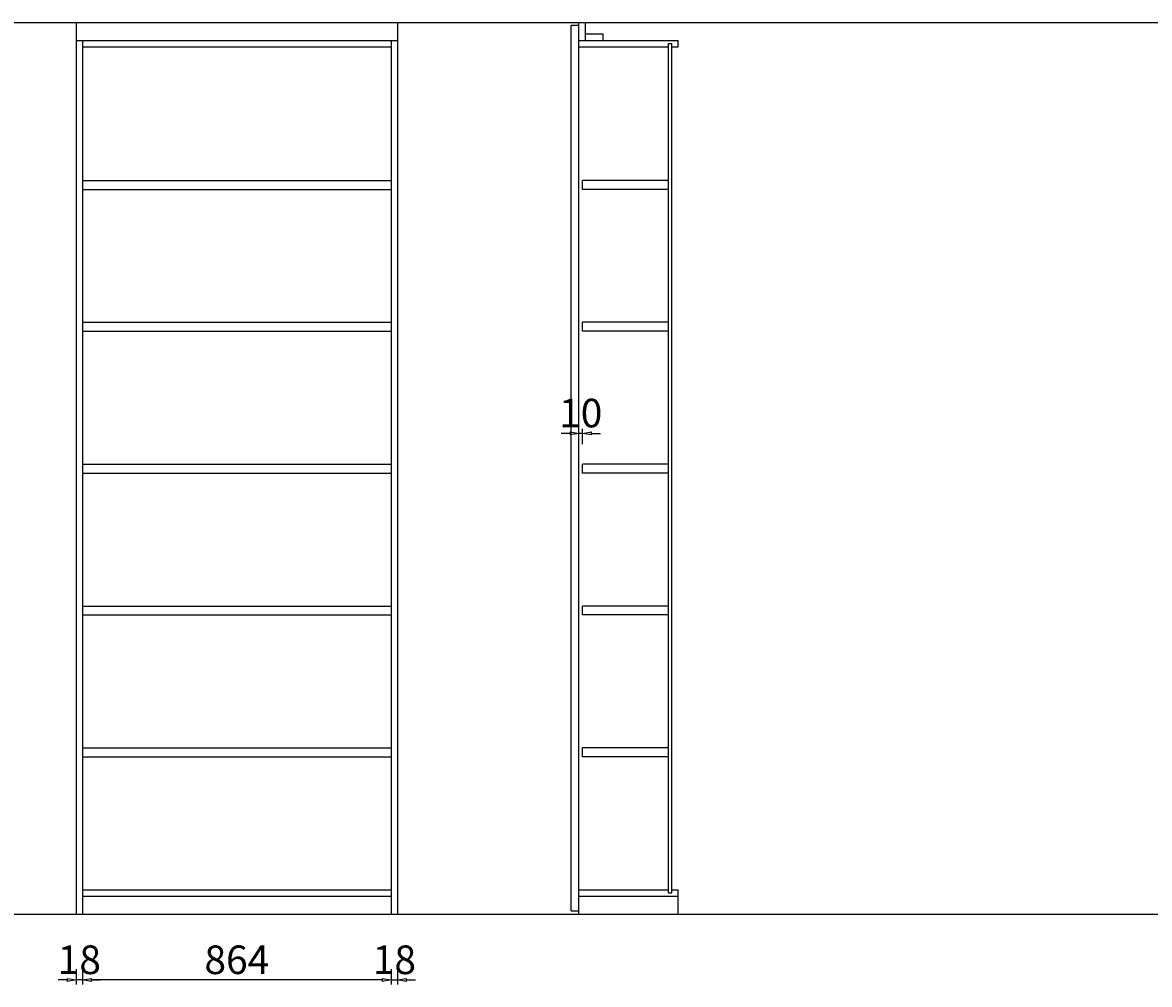
# Model space of a CAD drawing. Units: millimetres. Extents: x 1267122 to 1293356, y 39190 to 45557.
# Drawn here: x 1287046 to 1290201, y 42665 to 45357 of the extents above; entities that cross this region are included whole.
import ezdxf

# ---------------------------------------------------------------- set-up
doc = ezdxf.new("R2010")
doc.units = ezdxf.units.MM
doc.layers.add('墙线', color=255, linetype='Continuous')
doc.styles.add('宋体', font='txt', dxfattribs={"height": 80})
doc.dimstyles.new('1：30', dxfattribs={"dimscale": 10, "dimtxt": 2.5, "dimasz": 2.5, "dimexe": 1.25, "dimexo": 0.625, "dimtad": 1, "dimdec": 0, "dimtxsty": '宋体', "dimblk": 'CLOSEDBLANK', "dimcen": 2.5, "dimclrd": 8, "dimclre": 8, "dimclrt": 2, "dimadec": 0, "dimazin": 0, "dimtfac": 1, "dimtdec": 0, "dimtix": 1, "dimtmove": 0, "dimatfit": 3, "dimldrblk": 'CLOSEDBLANK', "dimfxl": 3, "dimfxlon": 1, "dimarcsym": 0})

# ---------------------------------------------------------------- blocks, each defined once
blk = doc.blocks.new('_ClosedBlank')
at = {"color": 0, "linetype": 'ByBlock', "lineweight": -2}
for p, q in [((-1, 0.17), (0, 0)), ((-1, 0.17), (-1, -0.17)), ((0, 0), (-1, -0.17))]:
    blk.add_line(p, q, dxfattribs=at)
blk = doc.blocks.new('*D57')
at = {"color": 8, "lineweight": -2, "transparency": 16777216}
for p, q in [((1287196.3, 42707.5), (1287196.3, 42665)), ((1287214.3, 42707.5), (1287214.3, 42665)), ((1287171.3, 42677.5), (1287146.3, 42677.5)), ((1287214.3, 42677.5), (1287196.3, 42677.5)), ((1287239.3, 42677.5), (1287264.3, 42677.5))]:
    blk.add_line(p, q, dxfattribs=at)
at = {"layer": 'Defpoints', "color": 0, "transparency": 16777216}
for p in [(1287196.3, 42862.1), (1287214.3, 42862.1), (1287196.3, 42677.5)]:
    blk.add_point(p, dxfattribs=at)
at = {"color": 8, "lineweight": -2, "transparency": 16777216, "xscale": 25, "yscale": 25, "zscale": 25}
blk.add_blockref('_ClosedBlank', (1287196.3, 42677.5), dxfattribs=at)
at = {"color": 8, "lineweight": -2, "transparency": 16777216, "xscale": 25, "yscale": 25, "zscale": 25, "rotation": 180}
blk.add_blockref('_ClosedBlank', (1287214.3, 42677.5), dxfattribs=at)
at = {"color": 2, "transparency": 16777216, "insert": (1287205.3, 42723.7), "char_height": 80, "attachment_point": 5, "style": '宋体'}
blk.add_mtext('18', dxfattribs=at)
blk = doc.blocks.new('*D58')
at = {"color": 8, "lineweight": -2, "transparency": 16777216}
for p, q in [((1287214.3, 42707.5), (1287214.3, 42665)), ((1288078.3, 42707.5), (1288078.3, 42665)), ((1288053.3, 42677.5), (1287239.3, 42677.5))]:
    blk.add_line(p, q, dxfattribs=at)
at = {"layer": 'Defpoints', "color": 0, "transparency": 16777216}
for p in [(1287214.3, 42862.1), (1288078.3, 42862.1), (1287214.3, 42677.5)]:
    blk.add_point(p, dxfattribs=at)
at = {"color": 8, "lineweight": -2, "transparency": 16777216, "xscale": 25, "yscale": 25, "zscale": 25, "rotation": 180}
blk.add_blockref('_ClosedBlank', (1287214.3, 42677.5), dxfattribs=at)
at = {"color": 8, "lineweight": -2, "transparency": 16777216, "xscale": 25, "yscale": 25, "zscale": 25}
blk.add_blockref('_ClosedBlank', (1288078.3, 42677.5), dxfattribs=at)
at = {"color": 2, "transparency": 16777216, "insert": (1287646.3, 42723.7), "char_height": 80, "attachment_point": 5, "style": '宋体'}
blk.add_mtext('864', dxfattribs=at)
blk = doc.blocks.new('*D59')
at = {"color": 8, "lineweight": -2, "transparency": 16777216}
for p, q in [((1288078.3, 42707.5), (1288078.3, 42665)), ((1288096.3, 42707.5), (1288096.3, 42665)), ((1288053.3, 42677.5), (1288028.3, 42677.5)), ((1288078.3, 42677.5), (1288096.3, 42677.5)), ((1288121.3, 42677.5), (1288146.3, 42677.5))]:
    blk.add_line(p, q, dxfattribs=at)
at = {"layer": 'Defpoints', "color": 0, "transparency": 16777216}
for p in [(1288078.3, 42862.1), (1288096.3, 42862.1), (1288096.3, 42677.5)]:
    blk.add_point(p, dxfattribs=at)
at = {"color": 8, "lineweight": -2, "transparency": 16777216, "xscale": 25, "yscale": 25, "zscale": 25}
blk.add_blockref('_ClosedBlank', (1288078.3, 42677.5), dxfattribs=at)
at = {"color": 8, "lineweight": -2, "transparency": 16777216, "xscale": 25, "yscale": 25, "zscale": 25, "rotation": 180}
blk.add_blockref('_ClosedBlank', (1288096.3, 42677.5), dxfattribs=at)
at = {"color": 2, "transparency": 16777216, "insert": (1288087.3, 42723.7), "char_height": 80, "attachment_point": 5, "style": '宋体'}
blk.add_mtext('18', dxfattribs=at)
blk = doc.blocks.new('*D67')
at = {"color": 8, "lineweight": -2, "transparency": 16777216}
for p, q in [((1288579, 44207.4), (1288554, 44207.4)), ((1288604, 44177.4), (1288604, 44219.9)), ((1288614, 44207.4), (1288604, 44207.4)), ((1288614, 44177.4), (1288614, 44219.9)), ((1288639, 44207.4), (1288664, 44207.4))]:
    blk.add_line(p, q, dxfattribs=at)
at = {"layer": 'Defpoints', "color": 0, "transparency": 16777216}
for p in [(1288604, 44207.4), (1288604, 44121.1), (1288614, 44121.1)]:
    blk.add_point(p, dxfattribs=at)
at = {"color": 8, "lineweight": -2, "transparency": 16777216, "xscale": 25, "yscale": 25, "zscale": 25}
blk.add_blockref('_ClosedBlank', (1288604, 44207.4), dxfattribs=at)
at = {"color": 8, "lineweight": -2, "transparency": 16777216, "xscale": 25, "yscale": 25, "zscale": 25, "rotation": 180}
blk.add_blockref('_ClosedBlank', (1288614, 44207.4), dxfattribs=at)
at = {"color": 2, "transparency": 16777216, "insert": (1288609, 44253.7), "char_height": 80, "attachment_point": 5, "style": '宋体'}
blk.add_mtext('10', dxfattribs=at)

msp = doc.modelspace()

# ---------------------------------------------------------------- linework, layer by layer
at = {"color": 136}
for p, q in [((1287196.3, 45357.1), (1287196.3, 42862.1)), ((1288096.3, 45357.1), (1288096.3, 42862.1)), ((1288582, 45350.1), (1288604, 45350.1)), ((1288582, 42871.1), (1288582, 45350.1)), ((1288604, 45357.1), (1288622, 45357.1)), ((1288604, 42862.1), (1288604, 45357.1)), ((1288622, 45307.1), (1288622, 45357.1)), ((1287196.3, 45307.1), (1288096.3, 45307.1)), ((1287214.3, 45307.1), (1287214.3, 42862.1)), ((1288078.3, 45307.1), (1288078.3, 42862.1)), ((1288604, 45307.1), (1288882, 45307.1)), ((1288622, 45325.1), (1288672, 45325.1)), ((1288672, 45307.1), (1288672, 45325.1)), ((1288882, 45289.1), (1288882, 45307.1)), ((1287214.3, 45289.1), (1288078.3, 45289.1)), ((1288604, 45289.1), (1288855, 45289.1)), ((1288855, 42921.1), (1288855, 45298.1)), ((1288855, 45298.1), (1288864, 45298.1)), ((1288864, 42921.1), (1288864, 45298.1)), ((1288864, 45289.1), (1288882, 45289.1)), ((1287214.3, 44915.1), (1288078.3, 44915.1)), ((1288855, 44915.1), (1288614, 44915.1)), ((1288614, 44890.1), (1288614, 44915.1)), ((1287214.3, 44890.1), (1288078.3, 44890.1)), ((1288855, 44890.1), (1288614, 44890.1)), ((1287214.3, 44518.1), (1288078.3, 44518.1)), ((1288855, 44518.1), (1288614, 44518.1)), ((1288614, 44493.1), (1288614, 44518.1)), ((1287214.3, 44493.1), (1288078.3, 44493.1)), ((1288855, 44493.1), (1288614, 44493.1)), ((1287214.3, 44121.1), (1288078.3, 44121.1)), ((1288855, 44121.1), (1288614, 44121.1)), ((1288614, 44096.1), (1288614, 44121.1)), ((1287214.3, 44096.1), (1288078.3, 44096.1)), ((1288855, 44096.1), (1288614, 44096.1)), ((1287214.3, 43724.1), (1288078.3, 43724.1)), ((1287214.3, 43699.1), (1288078.3, 43699.1)), ((1288855, 43724.1), (1288614, 43724.1)), ((1288614, 43699.1), (1288614, 43724.1)), ((1288855, 43699.1), (1288614, 43699.1)), ((1287214.3, 43327.1), (1288078.3, 43327.1)), ((1288855, 43327.1), (1288614, 43327.1)), ((1288614, 43302.1), (1288614, 43327.1)), ((1287214.3, 43302.1), (1288078.3, 43302.1)), ((1288855, 43302.1), (1288614, 43302.1)), ((1287214.3, 42930.1), (1288078.3, 42930.1)), ((1287214.3, 42912.1), (1288078.3, 42912.1)), ((1288604, 42930.1), (1288855, 42930.1)), ((1288604, 42912.1), (1288882, 42912.1)), ((1288855, 42921.1), (1288864, 42921.1)), ((1288864, 42930.1), (1288882, 42930.1)), ((1288882, 42862.1), (1288882, 42930.1)), ((1288582, 42871.1), (1288604, 42871.1)), ((1288604, 42862.1), (1288882, 42862.1))]:
    msp.add_line(p, q, dxfattribs=at)
at = {"color": 0}
msp.add_line((1283036.3, 42862.1), (1293356.3, 42862.1), dxfattribs=at)
at = {"layer": '墙线'}
msp.add_line((1283036.3, 45357.1), (1293156.3, 45357.1), dxfattribs=at)

# ---------------------------------------------------------------- dimensions: what is measured, and where the dimension line sits
at = {"color": 0}
dim = msp.add_aligned_dim(p1=(1288614, 44121.1), p2=(1288604, 44121.1), distance=-86.4, dimstyle='1：30', dxfattribs=at)
dim.commit()
dim.dimension.update_dxf_attribs({"geometry": '*D67', "text_midpoint": (1288609, 44253.7)})
for base, p1, p2, picture, middle in [((1287196.3, 42677.5), (1287214.3, 42862.1), (1287196.3, 42862.1), '*D57', (1287205.3, 42723.7)), ((1287214.3, 42677.5), (1288078.3, 42862.1), (1287214.3, 42862.1), '*D58', (1287646.3, 42723.7)), ((1288096.3, 42677.5), (1288078.3, 42862.1), (1288096.3, 42862.1), '*D59', (1288087.3, 42723.7))]:
    dim = msp.add_linear_dim(base=base, p1=p1, p2=p2, dimstyle='1：30', dxfattribs=at)
    dim.commit()
    dim.dimension.update_dxf_attribs({"geometry": picture, "text_midpoint": middle})

doc.saveas('drawing.dxf')
